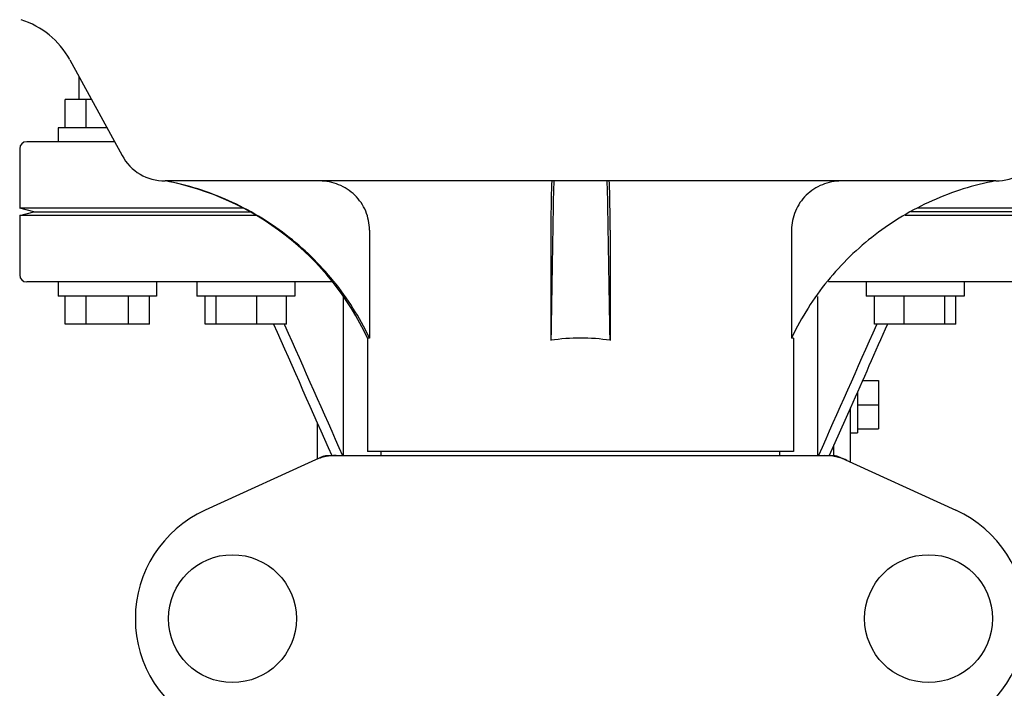
# Model space of a CAD drawing. Units: millimetres. Extents: x 17687 to 24419, y 2673 to 7538.
# Drawn here: x 19837 to 19978, y 6279 to 6374 of the extents above; entities that cross this region are included whole.
import ezdxf

# ---------------------------------------------------------------- set-up
doc = ezdxf.new("R2010")
doc.units = ezdxf.units.MM

# ---------------------------------------------------------------- blocks, each defined once
blk = doc.blocks.new('A$C6E0B6F0F')
for p, q in [((986.14, 555.19), (993.6, 541.54)), ((987.5, 549.5), (987.5, 552.7)), ((985.5, 545.5), (985.5, 549.5)), ((989.25, 549.5), (985.5, 549.5)), ((988.5, 545.5), (988.5, 549.5)), ((984.5, 545.5), (984.5, 543.5)), ((991.44, 545.5), (984.5, 545.5)), ((979, 542.5), (979, 534)), ((992.53, 543.5), (980, 543.5)), ((1118.26, 537.9), (999.74, 537.9)), ((981, 533.5), (979, 534)), ((1010.92, 534), (979, 534)), ((1139, 534), (1107.08, 534)), ((979, 533), (981, 533.5)), ((979, 533), (979, 524.5)), ((1012.7, 533), (979, 533)), ((981, 533.5), (1011.86, 533.5)), ((1139, 533), (1105.3, 533)), ((1137, 533.5), (1106.14, 533.5)), ((1028.9, 530.9), (1028.9, 515.5)), ((1054.78, 530.9), (1054.78, 515.18)), ((1063.22, 530.9), (1063.22, 515.18)), ((1089.1, 530.9), (1089.1, 515.5)), ((1023.63, 523.5), (980, 523.5)), ((984.5, 523.5), (984.5, 521.5)), ((998.5, 523.5), (998.5, 521.5)), ((1004.27, 523.5), (1004.27, 521.5)), ((1018.27, 523.5), (1018.27, 521.5)), ((1138, 523.5), (1094.37, 523.5)), ((1099.73, 523.5), (1099.73, 521.5)), ((1113.73, 523.5), (1113.73, 521.5)), ((998.5, 521.5), (984.5, 521.5)), ((985.5, 517.5), (985.5, 521.5)), ((988.5, 517.5), (988.5, 521.5)), ((994.5, 517.5), (994.5, 521.5)), ((997.5, 517.5), (997.5, 521.5)), ((1018.27, 521.5), (1004.27, 521.5)), ((1005.47, 517.5), (1005.47, 521.5)), ((1007.03, 517.5), (1007.03, 521.5)), ((1012.82, 517.5), (1012.82, 521.5)), ((1017.07, 517.5), (1017.07, 521.5)), ((1025.17, 498.75), (1025.17, 521.43)), ((1092.83, 498.75), (1092.83, 521.43)), ((1113.73, 521.5), (1099.73, 521.5)), ((1100.93, 517.5), (1100.93, 521.5)), ((1105.18, 517.5), (1105.18, 521.5)), ((1110.97, 517.5), (1110.97, 521.5)), ((1112.53, 517.5), (1112.53, 521.5)), ((997.5, 517.5), (985.5, 517.5)), ((1017.07, 517.5), (1005.47, 517.5)), ((1016.73, 517.5), (1016.79, 517.38)), ((1112.53, 517.5), (1100.93, 517.5)), ((1101.27, 517.5), (1101.21, 517.38)), ((1028.6, 515.5), (1028.6, 499.33)), ((1028.9, 515.5), (1028.6, 515.5)), ((1089.4, 515.5), (1089.1, 515.5)), ((1089.4, 515.5), (1089.4, 499.33)), ((1099.23, 509.46), (1101.5, 509.46)), ((1101.5, 509.46), (1101.5, 502.54)), ((1098.5, 507.82), (1098.5, 502)), ((1098.5, 506), (1101.5, 506)), ((1097.5, 505.57), (1094.47, 498.75)), ((1097.5, 497.84), (1097.5, 505.57)), ((1021.5, 498.29), (1021.5, 503.32)), ((1097.5, 502), (1098.5, 502)), ((1098.5, 502.54), (1101.5, 502.54)), ((1095.14, 498.75), (1095.14, 500.26)), ((1022.36, 498.68), (1005.44, 490.97)), ((1022.66, 498.75), (1095.34, 498.75)), ((1089.4, 499.33), (1028.6, 499.33)), ((1030.58, 498.75), (1030.58, 499.33)), ((1087.42, 498.75), (1087.42, 499.33)), ((1095.64, 498.68), (1112.56, 490.97))]:
    blk.add_line(p, q)
for centre in [(1009.35, 475.5), (1108.65, 475.5)]:
    blk.add_circle(centre, 9.12)
for centre, radius, start, end in [((975.61, 549.44), 12, 28.6708, 72.6263), ((980, 542.5), 1, 90, 180), ((999.74, 544.9), 7, 208.6715, 270.0012), ((1118.26, 544.9), 7, 269.9988, 331.3285), ((992.35, 498.59), 40, 25.0098, 79.3498), ((4577.04, 465.3), 3522.61, 178.819, 179.18853), ((-2459.04, 465.3), 3522.61, 0.81147, 1.181), ((980, 524.5), 1, 180, 270), ((992.83, 498.35), 39.94, 25.4265, 25.6218), ((1058.99, 487.27), 28.23, 89.9806, 98.5729), ((1059.01, 487.27), 28.23, 81.4271, 90.0194), ((1125.17, 498.35), 39.94, 154.3781, 154.5735), ((1024.15, 491.18), 7.57, 100.9387, 114.5167), ((1024.14, 491.18), 7.57, 90.0042, 100.8771), ((1093.86, 491.18), 7.57, 76.5942, 89.988), ((1093.87, 491.24), 7.51, 73.6414, 76.5579), ((1093.85, 491.18), 7.57, 65.4729, 73.6291), ((1012.5, 475.5), 17, 114.5295, 245.4705), ((1105.5, 475.5), 17, 294.5295, 65.4705)]:
    blk.add_arc(centre, radius, start, end)
for points, knots in [([(1028.85, 515.62), (1027.48, 518.47), (1024.06, 523.87), (1017.2, 530.52), (1008.99, 535.42), (1002.9, 537.32), (999.8, 537.9)], [0, 0, 0, 0, 0.25015, 0.500198, 0.750141, 1, 1, 1, 1]), ([(1028.9, 530.9), (1028.9, 531.82), (1028.53, 533.67), (1026.93, 536), (1024.57, 537.54), (1022.72, 537.9), (1021.8, 537.9)], [0, 0, 0, 0, 0.250197, 0.500254, 0.750145, 1, 1, 1, 1]), ([(1054.93, 537.9), (1054.91, 537.9), (1054.91, 537.83), (1054.89, 537.75), (1054.88, 537.58), (1054.87, 537.35), (1054.86, 537.06), (1054.84, 536.56), (1054.82, 535.8), (1054.8, 534.75), (1054.79, 533.55), (1054.78, 532.25), (1054.78, 531.36), (1054.78, 530.9)], [0, 0, 0, 0, 0.005188, 0.019606, 0.043335, 0.076203, 0.117889, 0.168043, 0.291829, 0.44304, 0.61596, 0.804168, 1, 1, 1, 1]), ([(1063.22, 530.9), (1063.22, 531.36), (1063.22, 532.25), (1063.21, 533.55), (1063.2, 534.75), (1063.18, 535.8), (1063.16, 536.56), (1063.14, 537.06), (1063.13, 537.35), (1063.12, 537.58), (1063.11, 537.75), (1063.09, 537.83), (1063.09, 537.9), (1063.07, 537.9)], [0, 0, 0, 0, 0.195815, 0.38401, 0.556943, 0.708163, 0.831953, 0.882108, 0.923795, 0.956664, 0.980394, 0.994812, 1, 1, 1, 1]), ([(1096.2, 537.9), (1095.28, 537.9), (1093.43, 537.54), (1091.07, 536), (1089.47, 533.67), (1089.1, 531.82), (1089.1, 530.9)], [0, 0, 0, 0, 0.249855, 0.499772, 0.749811, 1, 1, 1, 1]), ([(1118.2, 537.9), (1115.1, 537.32), (1109.01, 535.42), (1100.8, 530.52), (1093.94, 523.87), (1090.52, 518.47), (1089.15, 515.62)], [0, 0, 0, 0, 0.249859, 0.499802, 0.74985, 1, 1, 1, 1])]:
    blk.add_open_spline(points, degree=3, knots=knots)
for points in [[(1015.2, 517.5), (1017.98, 511.25), (1020.75, 505), (1023.53, 498.75)], [(1016.79, 517.38), (1019.54, 511.17), (1022.3, 504.96), (1025.06, 498.75)], [(1101.21, 517.38), (1098.46, 511.17), (1095.7, 504.96), (1092.94, 498.75)], [(1102.8, 517.5), (1101.03, 513.52), (1099.27, 509.55), (1097.5, 505.57)], [(1022.36, 498.68), (1022.45, 498.73), (1022.56, 498.75), (1022.66, 498.75)], [(1095.34, 498.75), (1095.44, 498.75), (1095.55, 498.73), (1095.64, 498.68)]]:
    blk.add_open_spline(points, degree=3)

msp = doc.modelspace()

# ---------------------------------------------------------------- block references
msp.add_blockref('A$C6E0B6F0F', (18858.3, 5813.23))

doc.saveas('drawing.dxf')
